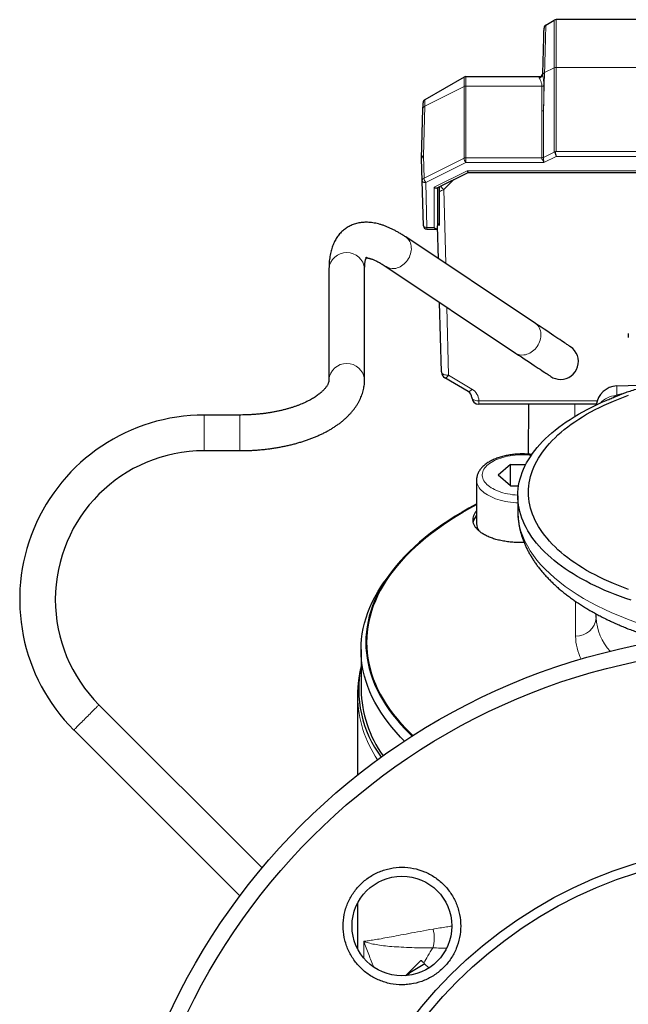
# Model space of a CAD drawing. Units: millimetres. Extents: x 47 to 1161, y 24 to 796.
# Drawn here: x 363 to 448, y 396 to 534 of the extents above; entities that cross this region are included whole.
import ezdxf

# ---------------------------------------------------------------- set-up
doc = ezdxf.new("R2010")
doc.units = ezdxf.units.MM

msp = doc.modelspace()

# ---------------------------------------------------------------- linework, layer by layer
at = {"color": 7, "linetype": 'Continuous', "lineweight": 25}
for p, q in [((436.52, 533.41), (437.71, 534.1)), ((450.73, 534.17), (437.96, 534.17)), ((425.04, 526.1), (419.55, 522.93)), ((425.29, 526.17), (435.61, 526.17)), ((419.09, 514.68), (419.28, 521.65)), ((419.18, 511.53), (419.09, 514.67)), ((419.34, 505.24), (419.18, 511.53)), ((421.29, 510.56), (425.61, 512.72)), ((425.61, 512.72), (462.61, 512.72)), ((421.34, 510.58), (421.34, 505.25)), ((421.59, 510.48), (421.59, 510.71)), ((421.59, 505.3), (421.59, 510.06)), ((419.84, 504.75), (421.09, 504.75)), ((421.46, 500.59), (421.34, 505.19)), ((435.05, 491.53), (416.86, 503.66)), ((406.09, 499.23), (406.09, 483.67)), ((411.09, 483.67), (411.09, 499.23)), ((414.09, 499.5), (432.28, 487.37)), ((421.88, 484.72), (421.62, 494.48)), ((425.64, 481.95), (422.37, 483.88)), ((446.49, 482.75), (451.47, 482.93)), ((447.73, 481.83), (447.93, 481.9)), ((443.62, 480.17), (427.13, 480.17)), ((434.09, 480.17), (434.03, 473.18)), ((393.59, 478.67), (388.59, 478.67)), ((388.59, 473.67), (393.59, 473.67)), ((431.57, 471.74), (429.84, 470.24)), ((431.57, 471.74), (433.72, 471.74)), ((431.57, 468.74), (431.57, 471.74)), ((431.57, 468.74), (429.84, 470.24)), ((426.8, 469.55), (426.8, 463.4)), ((431.57, 468.74), (432.71, 468.74)), ((432.59, 467.34), (432.59, 465.15)), ((414.49, 456.13), (413.85, 455.23)), ((443.59, 450.23), (443.59, 450.75)), ((410.59, 445.73), (410.59, 440.1)), ((410.09, 439.13), (410.09, 428.12)), ((396.71, 415.09), (373.81, 437.98)), ((370.28, 434.45), (393.58, 411.15)), ((410.09, 410.11), (410.09, 403.75)), ((420.1, 401.04), (419.55, 401.59))]:
    msp.add_line(p, q, dxfattribs=at)
at = {"color": 7, "linetype": 'Continuous', "lineweight": 18}
for p, q in [((437.71, 527.41), (437.71, 534.1)), ((437.96, 534.17), (437.96, 527.47)), ((436.35, 526.73), (436.21, 521.42)), ((436.35, 526.73), (437.71, 527.41)), ((437.71, 515.59), (437.71, 527.41)), ((437.96, 527.47), (437.96, 515.65)), ((437.96, 527.47), (450.73, 527.47)), ((425.04, 524.77), (425.04, 526.1)), ((425.29, 526.17), (425.29, 524.83)), ((435.61, 526.01), (435.6, 526.07)), ((436.1, 526.55), (436.11, 526.43)), ((425.04, 524.77), (419.53, 522.01)), ((425.04, 514.73), (425.04, 524.77)), ((425.29, 524.83), (435.97, 524.83)), ((425.29, 524.83), (425.29, 514.79)), ((419.53, 522.01), (419.34, 515.04)), ((435.96, 514.79), (435.96, 521.36)), ((436.21, 521.42), (436.21, 514.84)), ((436.21, 514.84), (437.71, 515.59)), ((437.96, 515.65), (450.73, 515.65)), ((419.34, 515.04), (419.43, 511.92)), ((419.43, 511.92), (425.04, 514.73)), ((425.29, 514.79), (425.29, 514.1)), ((425.29, 514.79), (435.96, 514.79)), ((437.96, 514.97), (436.23, 514.1)), ((450.73, 514.97), (437.96, 514.97)), ((425.29, 514.1), (419.68, 511.3)), ((420.84, 510.64), (425.5, 512.97)), ((436.23, 514.1), (425.29, 514.1)), ((425.5, 512.97), (462.61, 512.97)), ((423.6, 511.71), (422.2, 510.31)), ((419.68, 511.3), (419.84, 505)), ((420.84, 505), (420.84, 510.64)), ((422.2, 510.31), (422.47, 499.92)), ((419.84, 505), (420.84, 505)), ((419.84, 505), (419.84, 504.75)), ((422.63, 493.81), (422.88, 484.24)), ((422.88, 484.24), (426.15, 482.31)), ((446.05, 481.16), (446.36, 481.41)), ((446.36, 481.41), (446.49, 481.48)), ((446.36, 481.41), (446.48, 481.33)), ((446.49, 481.48), (447.52, 481.75)), ((446.49, 481.48), (446.63, 481.39)), ((427.13, 480.67), (443.74, 480.67)), ((427.13, 480.67), (427.13, 480.17)), ((440.59, 480.17), (440.59, 478.48)), ((388.59, 473.67), (388.59, 478.67)), ((393.59, 473.67), (393.59, 478.67)), ((410.97, 404.8), (410.97, 404.8)), ((410.97, 404.8), (410.97, 402.43))]:
    msp.add_line(p, q, dxfattribs=at)
at = {"color": 7, "linetype": 'Continuous', "lineweight": 25, "flags": 128}
for points in [[(436.1, 526.55), (436.12, 527.16), (436.14, 527.75), (436.15, 528.31), (436.16, 528.84), (436.18, 529.33), (436.19, 529.8), (436.2, 530.23), (436.21, 530.64), (436.22, 531.01), (436.23, 531.35), (436.24, 531.66), (436.25, 531.94), (436.25, 532.19), (436.26, 532.4), (436.26, 532.58), (436.27, 532.73), (436.27, 532.85), (436.27, 532.93), (436.27, 532.98), (436.27, 532.99)], [(419.28, 521.65), (419.28, 521.85), (419.29, 522.02), (419.29, 522.17), (419.29, 522.29), (419.3, 522.39), (419.3, 522.45), (419.3, 522.5), (419.3, 522.51)], [(419.09, 514.67), (419.09, 514.67), (419.09, 514.68)], [(439.98, 488.25), (439.97, 488.25), (439.94, 488.27), (439.89, 488.31), (439.81, 488.36), (439.72, 488.42), (439.6, 488.5), (439.47, 488.59), (439.31, 488.69), (439.13, 488.81), (438.94, 488.94), (438.72, 489.09), (438.48, 489.25), (438.22, 489.42), (437.94, 489.6), (437.65, 489.8), (437.33, 490.01), (437, 490.24), (436.64, 490.47), (436.27, 490.72), (435.88, 490.98), (435.48, 491.25), (435.05, 491.53)], [(432.28, 487.37), (432.7, 487.09), (433.11, 486.82), (433.5, 486.56), (433.87, 486.31), (434.22, 486.08), (434.56, 485.85), (434.87, 485.64), (435.17, 485.44), (435.45, 485.26), (435.71, 485.09), (435.94, 484.93), (436.16, 484.78), (436.36, 484.65), (436.54, 484.53), (436.69, 484.43), (436.83, 484.34), (436.94, 484.26), (437.04, 484.2), (437.11, 484.15), (437.17, 484.11), (437.2, 484.09), (437.21, 484.09)], [(448.12, 454.19), (447.41, 454.45), (446.71, 454.72), (446.02, 455), (445.35, 455.29), (444.7, 455.59), (444.06, 455.89), (443.44, 456.21), (442.84, 456.53), (442.25, 456.86), (441.68, 457.2), (441.13, 457.55), (440.6, 457.9), (440.08, 458.26), (439.59, 458.63), (439.11, 459), (438.66, 459.38), (438.22, 459.76), (437.81, 460.15), (437.41, 460.55), (437.04, 460.95), (436.69, 461.36), (436.36, 461.77), (436.05, 462.18), (435.76, 462.6), (435.5, 463.02), (435.26, 463.45), (435.04, 463.87), (434.84, 464.31), (434.67, 464.74), (434.51, 465.17), (434.39, 465.61), (434.28, 466.05), (434.2, 466.49), (434.14, 466.93), (434.11, 467.37), (434.09, 467.82), (434.11, 468.26), (434.14, 468.7), (434.2, 469.14), (434.28, 469.58), (434.39, 470.02), (434.51, 470.46), (434.67, 470.89), (434.84, 471.33), (435.04, 471.76), (435.26, 472.19), (435.5, 472.61), (435.76, 473.03), (436.05, 473.45), (436.36, 473.87), (436.69, 474.28), (437.04, 474.68), (437.41, 475.08), (437.81, 475.48), (438.22, 475.87), (438.66, 476.26), (439.11, 476.63), (439.59, 477.01), (440.08, 477.37), (440.6, 477.73), (441.13, 478.09), (441.68, 478.43), (442.25, 478.77), (442.84, 479.1), (443.44, 479.42), (444.06, 479.74), (444.7, 480.04), (445.35, 480.34), (446.02, 480.63), (446.71, 480.91), (447.41, 481.18), (448.12, 481.44)], [(448.5, 452.68), (447.73, 452.93), (446.98, 453.2), (446.25, 453.47), (445.53, 453.76), (444.82, 454.05), (444.14, 454.36), (443.46, 454.67), (442.81, 454.99), (442.17, 455.32), (441.54, 455.66), (440.94, 456), (440.35, 456.36), (439.79, 456.72), (439.24, 457.09), (438.71, 457.46), (438.2, 457.84), (437.71, 458.23), (437.25, 458.63), (436.8, 459.03), (436.37, 459.43), (435.97, 459.85), (435.59, 460.26), (435.23, 460.69), (434.89, 461.11), (434.57, 461.54), (434.28, 461.98), (434.01, 462.42), (433.76, 462.86), (433.54, 463.31), (433.34, 463.75), (433.16, 464.2), (433.01, 464.66), (432.88, 465.11), (432.78, 465.57), (432.69, 466.03), (432.64, 466.48), (432.6, 466.94), (432.59, 467.4), (432.61, 467.86), (432.65, 468.32), (432.71, 468.78), (432.8, 469.23), (432.91, 469.69), (433.05, 470.14), (433.2, 470.6), (433.39, 471.05), (433.59, 471.49), (433.82, 471.94), (434.08, 472.38), (434.35, 472.82), (434.65, 473.25), (434.97, 473.68), (435.31, 474.11), (435.68, 474.53), (436.07, 474.94), (436.48, 475.36), (436.91, 475.76), (437.36, 476.16), (437.83, 476.55), (438.33, 476.94), (438.84, 477.32), (439.37, 477.7), (439.93, 478.06), (440.5, 478.42), (441.09, 478.77), (441.7, 479.12), (442.32, 479.45), (442.97, 479.78), (443.63, 480.1), (444.31, 480.41), (445, 480.71)], [(426.8, 466.16), (426.73, 466.13), (425.73, 465.58), (424.76, 465.03), (423.82, 464.46), (422.91, 463.88), (422.02, 463.29), (421.17, 462.69), (420.35, 462.08), (419.57, 461.45), (418.81, 460.82), (418.09, 460.18), (417.4, 459.52), (416.75, 458.86), (416.13, 458.19), (415.55, 457.52), (415.01, 456.83), (414.5, 456.14), (414.02, 455.44), (413.58, 454.74), (413.18, 454.03), (412.82, 453.31), (412.5, 452.59), (412.21, 451.87), (411.96, 451.14), (411.75, 450.41), (411.57, 449.68), (411.44, 448.95), (411.34, 448.21), (411.28, 447.48), (411.26, 446.74), (411.28, 446), (411.34, 445.26), (411.44, 444.53), (411.57, 443.79), (411.75, 443.06), (411.96, 442.33), (412.21, 441.61), (412.5, 440.88), (412.82, 440.16), (413.18, 439.45), (413.58, 438.74), (414.02, 438.03), (414.5, 437.34), (415.01, 436.64), (415.55, 435.96), (416.13, 435.28), (416.75, 434.61), (417.4, 433.95), (417.77, 433.6)], [(416.7, 432.9), (416.15, 433.46), (415.52, 434.14), (414.93, 434.83), (414.38, 435.52), (413.86, 436.22), (413.38, 436.93), (412.94, 437.64), (412.54, 438.36), (412.17, 439.08), (411.84, 439.81), (411.55, 440.54), (411.3, 441.27), (411.08, 442.01), (410.91, 442.75), (410.77, 443.5), (410.67, 444.24), (410.61, 444.99), (410.59, 445.73), (410.61, 446.48), (410.67, 447.22), (410.77, 447.97), (410.91, 448.71), (411.08, 449.45), (411.3, 450.19), (411.55, 450.93), (411.84, 451.66), (412.17, 452.39), (412.54, 453.11), (412.94, 453.83), (413.38, 454.54), (413.85, 455.23)], [(416.84, 399.95), (417.03, 400.13), (417.26, 400.36), (417.47, 400.58), (417.68, 400.78), (417.87, 400.98), (418.05, 401.15), (418.21, 401.32), (418.36, 401.47), (418.5, 401.6), (418.62, 401.72), (418.72, 401.83), (418.81, 401.92), (418.89, 401.99), (418.94, 402.05), (418.98, 402.09), (419.01, 402.11), (419.02, 402.12)]]:
    msp.add_lwpolyline(points, dxfattribs=at)
at = {"color": 7, "linetype": 'Continuous', "lineweight": 18, "flags": 128}
for points in [[(435.6, 526.07), (435.61, 526.12), (435.61, 526.16), (435.61, 526.17)], [(419.18, 511.53), (419.19, 511.48), (419.22, 511.44), (419.26, 511.4), (419.33, 511.36), (419.4, 511.33), (419.49, 511.31), (419.58, 511.3), (419.68, 511.3)], [(419.84, 505), (419.74, 505), (419.65, 505.02), (419.57, 505.04), (419.49, 505.07), (419.43, 505.1), (419.38, 505.14), (419.35, 505.19), (419.34, 505.24)], [(415.25, 499.23), (415.46, 499.26), (415.67, 499.32), (415.88, 499.39), (416.08, 499.49), (416.28, 499.6), (416.47, 499.74), (416.65, 499.89), (416.82, 500.06), (416.98, 500.24), (417.12, 500.43), (417.25, 500.64), (417.37, 500.85), (417.46, 501.07), (417.54, 501.29), (417.59, 501.52), (417.63, 501.75), (417.65, 501.97), (417.64, 502.2), (417.62, 502.41), (417.58, 502.62), (417.51, 502.82), (417.43, 503.01), (417.33, 503.18), (417.21, 503.34), (417.08, 503.49), (416.93, 503.61), (416.86, 503.66)], [(433.44, 487.1), (433.65, 487.14), (433.86, 487.19), (434.06, 487.27), (434.27, 487.36), (434.47, 487.48), (434.66, 487.61), (434.84, 487.76), (435.01, 487.93), (435.17, 488.11), (435.31, 488.31), (435.44, 488.51), (435.55, 488.72), (435.65, 488.94), (435.72, 489.17), (435.78, 489.4), (435.82, 489.62), (435.83, 489.85), (435.83, 490.07), (435.81, 490.29), (435.76, 490.5), (435.7, 490.7), (435.62, 490.88), (435.52, 491.06), (435.4, 491.22), (435.27, 491.36), (435.12, 491.49), (435.05, 491.53)], [(422.88, 484.24), (422.72, 484.25), (422.57, 484.26), (422.43, 484.29), (422.3, 484.33), (422.18, 484.37), (422.07, 484.43), (421.99, 484.5), (421.93, 484.57), (421.89, 484.64), (421.88, 484.72)], [(422.88, 484.24), (422.8, 484.15), (422.72, 484.07), (422.65, 484), (422.58, 483.94), (422.51, 483.9), (422.46, 483.88), (422.41, 483.87), (422.37, 483.88)], [(426.15, 482.31), (426.07, 482.22), (425.99, 482.13), (425.92, 482.06), (425.85, 482.01), (425.78, 481.97), (425.73, 481.95), (425.68, 481.94), (425.64, 481.95)], [(427.13, 480.67), (426.98, 480.67), (426.83, 480.68), (426.68, 480.71), (426.55, 480.74), (426.43, 480.79), (426.33, 480.85), (426.25, 480.91), (426.19, 480.98), (426.15, 481.05), (426.13, 481.13)], [(433.3, 473.09), (432.93, 473.09), (432.57, 473.07), (432.21, 473.04), (431.85, 473), (431.5, 472.95), (431.16, 472.88), (430.83, 472.81), (430.5, 472.72), (430.19, 472.63), (429.89, 472.53), (429.61, 472.41), (429.33, 472.29), (429.08, 472.16), (428.84, 472.02), (428.63, 471.87), (428.43, 471.72), (428.25, 471.56), (428.09, 471.39), (427.95, 471.23), (427.84, 471.05), (427.74, 470.88), (427.67, 470.7), (427.63, 470.51), (427.6, 470.33), (427.6, 470.15), (427.63, 469.97), (427.67, 469.79), (427.74, 469.61), (427.84, 469.43), (427.95, 469.26), (428.09, 469.09), (428.25, 468.92), (428.43, 468.76), (428.63, 468.61), (428.84, 468.46), (429.08, 468.33), (429.33, 468.19), (429.61, 468.07), (429.89, 467.96), (430.19, 467.85), (430.5, 467.76), (430.83, 467.67), (431.16, 467.6), (431.5, 467.54), (431.85, 467.48), (432.21, 467.44), (432.57, 467.41), (432.59, 467.41)], [(432.59, 466.32), (432.33, 466.33), (431.95, 466.37), (431.57, 466.42), (431.2, 466.47), (430.84, 466.54), (430.48, 466.62), (430.13, 466.71), (429.8, 466.81), (429.48, 466.92), (429.17, 467.04), (428.88, 467.17), (428.6, 467.3), (428.34, 467.45), (428.1, 467.6), (427.88, 467.76), (427.67, 467.92), (427.49, 468.09), (427.32, 468.27), (427.18, 468.45), (427.06, 468.64), (426.96, 468.83), (426.89, 469.02), (426.84, 469.21), (426.81, 469.4), (426.8, 469.55)], [(417.88, 433.67), (417.54, 433.99), (416.89, 434.65), (416.28, 435.32), (415.7, 436), (415.15, 436.68), (414.64, 437.37), (414.17, 438.07), (413.73, 438.77), (413.33, 439.48), (412.97, 440.19), (412.65, 440.9), (412.36, 441.63), (412.11, 442.35), (411.9, 443.08), (411.73, 443.81), (411.59, 444.54), (411.5, 445.27), (411.44, 446.01), (411.42, 446.74), (411.44, 447.48), (411.5, 448.21), (411.59, 448.95), (411.73, 449.68), (411.9, 450.41), (412.11, 451.14), (412.36, 451.86), (412.65, 452.58), (412.97, 453.3), (413.33, 454.01), (413.73, 454.72), (414.17, 455.42), (414.64, 456.12), (415.15, 456.81), (415.7, 457.49), (416.28, 458.17), (416.89, 458.84), (417.54, 459.5), (418.23, 460.15), (418.95, 460.79), (419.7, 461.42), (420.48, 462.04), (421.3, 462.65), (422.15, 463.25), (423.03, 463.84), (423.94, 464.42), (424.88, 464.99), (425.85, 465.54), (426.8, 466.05)], [(373.81, 437.98), (373.81, 437.98), (373.8, 437.97), (373.77, 437.94), (373.73, 437.9), (373.67, 437.84), (373.6, 437.76), (373.51, 437.68), (373.4, 437.57), (373.29, 437.46), (373.16, 437.33), (373.02, 437.19), (372.88, 437.05), (372.72, 436.89), (372.56, 436.73), (372.4, 436.56), (372.23, 436.4), (372.06, 436.23), (371.89, 436.05), (371.72, 435.89), (371.55, 435.72), (371.39, 435.56), (371.23, 435.4), (371.09, 435.25), (370.95, 435.12), (370.82, 434.99), (370.7, 434.87), (370.6, 434.77), (370.51, 434.67), (370.43, 434.6), (370.37, 434.54), (370.32, 434.49), (370.29, 434.46), (370.28, 434.45), (370.28, 434.45)]]:
    msp.add_lwpolyline(points, dxfattribs=at)
at = {"color": 7, "linetype": 'Continuous', "lineweight": 25}
for centre, radius in [((467.59, 355.67), 92.5), ((467.59, 355.67), 90.26), ((467.59, 355.67), 62.83), ((467.59, 355.67), 61.5), ((416.33, 406.93), 7)]:
    msp.add_circle(centre, radius, dxfattribs=at)
for centre, radius, start, end in [((437.96, 533.67), 0.5, 90, 120), ((436.77, 532.98), 0.5, 120, 178.5), ((435.61, 526.67), 0.5, 270, 358.5), ((425.29, 525.67), 0.5, 90, 120), ((419.8, 522.5), 0.5, 120, 178.5), ((419.84, 505.25), 0.5, 181.5, 270), ((438.59, 486.17), 2.5, 270, 56.3099), ((422.88, 484.74), 1, 181.5, 239.4373), ((438.59, 486.17), 2.5, 236.3099, 270), ((446.59, 479.75), 3, 92, 173.5706), ((425.13, 481.09), 1, 2.1495, 59.4373), ((427.13, 481.17), 1, 182.1495, 270), ((388.59, 452.76), 25.9, 90, 225), ((388.59, 452.76), 20.9, 90, 180), ((428.5, 463.19), 2.22, 140.1541, 168.7029), ((428.64, 463.43), 1.84, 180.9847, 213.169), ((388.59, 452.76), 20.9, 180, 225), ((426.06, 440.14), 15.8, 168.2113, 216.9103), ((426.92, 440.41), 16.33, 181.0728, 215.8877)]:
    msp.add_arc(centre, radius, start, end, dxfattribs=at)
at = {"color": 7, "linetype": 'Continuous', "lineweight": 18}
for centre, radius, start, end in [((436.53, 526.33), 0.434, 114.5618, 167.6213), ((437.96, 526.91), 0.561, 89.8291, 116.2984), ((435.61, 526.57), 0.497, 269.6944, 358.224), ((435.61, 526.51), 0.502, 270.2097, 350.419), ((425.29, 524.27), 0.56, 89.8227, 116.3052), ((435.97, 525.38), 0.553, 269.6385, 301.318), ((419.7, 521.63), 0.423, 114.0636, 176.7025), ((435.96, 521.92), 0.56, 269.8227, 296.3052), ((425.29, 514.23), 0.56, 89.8285, 116.3059), ((426.46, 514.93), 1.43, 188.2179, 215.3844), ((435.96, 515.35), 0.56, 269.8227, 296.3052), ((419.61, 511.53), 0.431, 114.8171, 179.6403), ((420.84, 512.13), 1.43, 188.218, 215.385), ((422.72, 511.09), 0.938, 196.5332, 236.1504), ((408.59, 498.96), 2.52, 6.2864, 173.7136), ((415.04, 500.96), 1.74, 237.0576, 276.9231), ((433.23, 488.83), 1.74, 237.0362, 276.9235), ((408.59, 483.39), 2.52, 6.2877, 173.6402), ((425.13, 480.59), 2, 2.1495, 59.4373), ((446.52, 478.29), 3.12, 92.9317, 138.8175), ((433.31, 461.88), 11.21, 83.9174, 90.0266), ((440.8, 450.43), 2.8, 267.9063, 355.8648), ((450.93, 450.48), 7.34, 181.94, 222.7164), ((447.97, 447.69), 7.27, 180.4859, 206.8756), ((426.36, 439.4), 16.26, 180.9292, 214.1651)]:
    msp.add_arc(centre, radius, start, end, dxfattribs=at)
for centre, major_axis, ratio, start_param, end_param in [((437.96, 577.89), (1.73, 65.28), 0.015309, 2.520324, 2.618349), ((437.96, 578.33), (1.73, 65.71), 0.007604, 2.52017, 2.618195), ((436.23, 514.35), (-0.245, 0.497), 0.218065, 0.416525, 1.987321), ((436.23, 514.35), (-0.016, 0.551), 0.014768, 0.470503, 2.041299), ((422.2, 510.57), (0.982, 0.523), 0.202033, 3.942082, 4.598682), ((446.59, 472.75), (-0.1, 10), 0.002804, 0.000069, 0.509449), ((467.59, 463.7), (34.99, -1.93), 0.498856, 3.169165, 4.423316)]:
    msp.add_ellipse(centre, major_axis=major_axis, ratio=ratio, start_param=start_param, end_param=end_param, dxfattribs=at)
at = {"color": 7, "linetype": 'Continuous', "lineweight": 25}
for centre, major_axis, ratio, start_param, end_param in [((437.96, 515.22), (0.479, -0.296), 0.485971, 2.124371, 2.38617), ((437.96, 515.22), (0.433, 0.433), 0.57735, 1.047198, 1.308997), ((419.59, 514.67), (0.5, 0), 0.865926, 2.094346, 3.118921), ((437.96, 515.22), (-0.118, 0.5), 0.127017, 0.755423, 2.06442), ((425.5, 513.22), (-0.118, 0.5), 0.127017, 2.06442, 3.111617), ((420.84, 510.89), (0.487, -0.301), 0.381966, 4.944213, 6.051362), ((420.84, 505.25), (0.483, -0.483), 0.267949, 4.974188, 5.759587), ((420.84, 505.25), (0.433, -0.433), 0.57735, 5.759587, 6.021386), ((420.84, 505.25), (0, 0.683), 0.732051, 3.926991, 4.712389), ((422.33, 505.64), (1, 0), 0.499871, 3.305631, 3.8843)]:
    msp.add_ellipse(centre, major_axis=major_axis, ratio=ratio, start_param=start_param, end_param=end_param, dxfattribs=at)
at = {"color": 7, "linetype": 'Continuous', "lineweight": 18}
for points, knots in [([(436.52, 533.41), (436.52, 533.41), (436.52, 533.41), (436.52, 533.33), (436.52, 533.17), (436.51, 532.92), (436.5, 532.59), (436.49, 532.18), (436.48, 531.68), (436.46, 531.09), (436.45, 530.42), (436.43, 529.66), (436.41, 528.95), (436.39, 528.33), (436.38, 527.82), (436.36, 527.29), (436.35, 526.92), (436.35, 526.73)], [0, 0, 0, 0, 0.038811, 0.116444, 0.194209, 0.272143, 0.350144, 0.428145, 0.506079, 0.58626, 0.666514, 0.746769, 0.82695, 0.870167, 0.913383, 0.956691, 1, 1, 1, 1]), ([(435.97, 524.83), (435.97, 524.9), (435.96, 525.06), (435.92, 525.27), (435.85, 525.46), (435.77, 525.66), (435.69, 525.81), (435.64, 525.94), (435.62, 525.98), (435.61, 526.01)], [0, 0, 0, 0, 0.137283, 0.274608, 0.414157, 0.553722, 0.775987, 0.888, 1, 1, 1, 1]), ([(436.11, 526.43), (436.11, 526.33), (436.13, 526.15), (436.19, 525.81), (436.25, 525.4), (436.26, 525.07), (436.26, 524.91)], [0, 0, 0, 0, 0.219811, 0.440149, 0.719626, 1, 1, 1, 1]), ([(419.55, 522.93), (419.55, 522.93), (419.55, 522.92), (419.55, 522.86), (419.55, 522.77), (419.54, 522.63), (419.54, 522.46), (419.53, 522.26), (419.53, 522.09), (419.53, 522.01)], [0, 0, 0, 0, 0.141423, 0.283652, 0.425477, 0.567302, 0.712477, 0.857651, 1, 1, 1, 1]), ([(440.7, 447.63), (440.7, 448.63), (440.7, 450.27), (440.69, 451.88), (440.69, 452.51)], [0, 0, 0, 0, 0.607159, 1, 1, 1, 1]), ([(420.69, 406.5), (419.45, 406.28), (418.32, 406.07), (416.79, 405.78), (416.3, 405.69), (415.38, 405.52), (414.95, 405.44), (413.73, 405.21), (413.02, 405.08), (412.13, 404.94), (411.86, 404.9), (411.49, 404.85), (411.38, 404.84), (411.22, 404.82), (411.14, 404.81), (411.06, 404.81), (411.02, 404.8), (410.99, 404.8), (410.97, 404.8)], [0, 0, 0, 0, 0.25, 0.25, 0.375, 0.375, 0.5, 0.5, 0.75, 0.75, 0.875, 0.875, 0.9375, 0.9375, 0.96875, 0.984375, 0.984375, 1, 1, 1, 1]), ([(420.69, 406.5), (420.81, 406.07), (420.88, 405.61), (420.87, 404.71), (420.8, 404.27), (420.67, 403.85)], [0, 0, 0, 0, 0.5, 0.5, 1, 1, 1, 1]), ([(423.32, 406.91), (423.08, 406.88), (422.5, 406.79), (421.62, 406.66), (421, 406.55), (420.69, 406.5)], [0, 0, 0, 0, 0.260558, 0.63031, 1, 1, 1, 1]), ([(410.97, 404.8), (411.2, 404.17), (411.64, 402.95), (412.15, 401.74), (412.4, 401.15)], [0, 0, 0, 0, 0.515034, 1, 1, 1, 1]), ([(410.97, 404.8), (410.99, 404.79), (411.02, 404.78), (411.07, 404.76), (411.15, 404.72), (411.23, 404.69), (411.39, 404.63), (411.51, 404.59), (411.89, 404.48), (412.17, 404.42), (413.07, 404.24), (413.79, 404.14), (415, 404.04), (415.44, 404.01), (416.35, 403.96), (416.83, 403.93), (418.35, 403.88), (419.46, 403.86), (420.67, 403.85)], [0, 0, 0, 0, 0.015625, 0.015625, 0.03125, 0.0625, 0.0625, 0.125, 0.125, 0.25, 0.25, 0.5, 0.5, 0.625, 0.625, 0.75, 0.75, 1, 1, 1, 1]), ([(420.67, 403.85), (420.43, 403.48), (419.98, 402.78), (419.59, 402.06), (419.41, 401.73)], [0, 0, 0, 0, 0.533769, 1, 1, 1, 1]), ([(420.67, 403.85), (420.67, 403.85), (420.96, 403.85), (421.67, 403.84), (422.32, 403.83), (422.59, 403.83)], [0, 0, 0, 0, 0.000017, 0.580517, 1, 1, 1, 1])]:
    msp.add_open_spline(points, degree=3, knots=knots, dxfattribs=at)
at = {"color": 7, "linetype": 'Continuous', "lineweight": 25}
for points, knots in [([(421.59, 510.46), (421.6, 510.52), (421.61, 510.63), (421.67, 510.72), (421.7, 510.76)], [0, 0, 0, 0, 0.527026, 1, 1, 1, 1]), ([(421.59, 510.06), (421.59, 510.12), (421.59, 510.22), (421.59, 510.36), (421.59, 510.43), (421.59, 510.46)], [0, 0, 0, 0, 0.462429, 0.79881, 1, 1, 1, 1]), ([(416.86, 503.66), (416.79, 503.71), (416.58, 503.85), (416.22, 504.07), (415.8, 504.32), (415.37, 504.56), (414.95, 504.77), (414.53, 504.97), (414.11, 505.15), (413.69, 505.3), (413.27, 505.43), (412.86, 505.54), (412.46, 505.62), (412.07, 505.68), (411.69, 505.72), (411.32, 505.73), (410.97, 505.72), (410.62, 505.69), (410.29, 505.64), (409.96, 505.56), (409.65, 505.47), (409.35, 505.36), (409.06, 505.23), (408.78, 505.08), (408.52, 504.91), (408.26, 504.73), (408.02, 504.53), (407.8, 504.32), (407.58, 504.09), (407.38, 503.84), (407.2, 503.58), (407.03, 503.31), (406.87, 503.02), (406.72, 502.71), (406.59, 502.39), (406.48, 502.05), (406.38, 501.7), (406.29, 501.32), (406.22, 500.92), (406.16, 500.51), (406.12, 500.08), (406.1, 499.65), (406.1, 499.37), (406.09, 499.23)], [0, 0, 0, 0, 0.014416, 0.043144, 0.072005, 0.101028, 0.130191, 0.159445, 0.18869, 0.217782, 0.246551, 0.274807, 0.30237, 0.3291, 0.354919, 0.379816, 0.403833, 0.427045, 0.449551, 0.471452, 0.492852, 0.513851, 0.534543, 0.555017, 0.575361, 0.595656, 0.615958, 0.636349, 0.656913, 0.677735, 0.698904, 0.720509, 0.742643, 0.765397, 0.788858, 0.8131, 0.838176, 0.864106, 0.890866, 0.918379, 0.946519, 0.975127, 1, 1, 1, 1]), ([(411.09, 499.23), (411.09, 499.28), (411.1, 499.41), (411.1, 499.61), (411.12, 499.82), (411.14, 500.02), (411.16, 500.19), (411.19, 500.34), (411.22, 500.46), (411.26, 500.57), (411.29, 500.66), (411.31, 500.72), (411.34, 500.77), (411.36, 500.8), (411.36, 500.81), (411.36, 500.81), (411.35, 500.79), (411.32, 500.77), (411.27, 500.74), (411.24, 500.73), (411.22, 500.72), (411.23, 500.72), (411.25, 500.73), (411.29, 500.73), (411.35, 500.73), (411.43, 500.72), (411.53, 500.71), (411.65, 500.69), (411.78, 500.66), (411.93, 500.61), (412.1, 500.56), (412.29, 500.49), (412.49, 500.4), (412.7, 500.3), (412.93, 500.19), (413.17, 500.06), (413.43, 499.91), (413.7, 499.75), (413.92, 499.61), (414.05, 499.52), (414.09, 499.5)], [0, 0, 0, 0, 0.015042, 0.041092, 0.066938, 0.092558, 0.117969, 0.143197, 0.168286, 0.1933, 0.218315, 0.243427, 0.268798, 0.294663, 0.321369, 0.349459, 0.379873, 0.41451, 0.458525, 0.492094, 0.522581, 0.550307, 0.576324, 0.603839, 0.63013, 0.655705, 0.680901, 0.70593, 0.730934, 0.755981, 0.781147, 0.806482, 0.832018, 0.857775, 0.883762, 0.909981, 0.936432, 0.963106, 0.989996, 1, 1, 1, 1]), ([(448.09, 490.13), (448.09, 490.13), (448.09, 490.12), (448.09, 490.03), (448.09, 489.91), (448.09, 489.75), (448.09, 489.62), (448.09, 489.56)], [0, 0, 0, 0, 0.243331, 0.431529, 0.619744, 0.809863, 1, 1, 1, 1]), ([(447.93, 481.9), (448.21, 481.99), (448.76, 482.17), (449.62, 482.43), (450.65, 482.72), (451.87, 483.03), (453.26, 483.35), (454.5, 483.61), (455.29, 483.74), (455.59, 483.8)], [0, 0, 0, 0, 0.117434, 0.234922, 0.35237, 0.530739, 0.709126, 0.885492, 1, 1, 1, 1]), ([(393.59, 473.67), (393.7, 473.67), (394.01, 473.67), (394.52, 473.68), (395.12, 473.7), (395.71, 473.73), (396.31, 473.78), (396.9, 473.83), (397.49, 473.9), (398.08, 473.98), (398.66, 474.07), (399.23, 474.17), (399.8, 474.28), (400.37, 474.4), (400.92, 474.53), (401.47, 474.68), (402.01, 474.83), (402.54, 475), (403.06, 475.17), (403.57, 475.36), (404.07, 475.56), (404.55, 475.76), (405.03, 475.98), (405.49, 476.21), (405.95, 476.45), (406.38, 476.7), (406.8, 476.97), (407.21, 477.24), (407.6, 477.52), (407.97, 477.81), (408.33, 478.12), (408.66, 478.43), (408.98, 478.75), (409.27, 479.07), (409.55, 479.41), (409.8, 479.75), (410.03, 480.09), (410.24, 480.44), (410.42, 480.8), (410.58, 481.15), (410.72, 481.51), (410.84, 481.87), (410.93, 482.24), (411.01, 482.6), (411.06, 482.96), (411.09, 483.32), (411.09, 483.55), (411.09, 483.67)], [0, 0, 0, 0, 0.012083, 0.034803, 0.057527, 0.080258, 0.102998, 0.125752, 0.148522, 0.171312, 0.194127, 0.216968, 0.239841, 0.262748, 0.285694, 0.308681, 0.331715, 0.354797, 0.37793, 0.401119, 0.424363, 0.447665, 0.471023, 0.494435, 0.517897, 0.541399, 0.56493, 0.588472, 0.611996, 0.635473, 0.658868, 0.682141, 0.705252, 0.728159, 0.750823, 0.773212, 0.795303, 0.817081, 0.838544, 0.8597, 0.880565, 0.901163, 0.921524, 0.941682, 0.961674, 0.98154, 1, 1, 1, 1]), ([(406.09, 483.67), (406.09, 483.65), (406.09, 483.59), (406.08, 483.48), (406.06, 483.35), (406.02, 483.22), (405.97, 483.09), (405.91, 482.95), (405.83, 482.81), (405.73, 482.65), (405.61, 482.49), (405.48, 482.33), (405.33, 482.17), (405.16, 482), (404.98, 481.83), (404.77, 481.66), (404.55, 481.49), (404.31, 481.31), (404.05, 481.14), (403.78, 480.97), (403.48, 480.81), (403.17, 480.64), (402.84, 480.48), (402.5, 480.32), (402.13, 480.17), (401.76, 480.02), (401.37, 479.88), (400.96, 479.74), (400.54, 479.61), (400.11, 479.49), (399.66, 479.37), (399.21, 479.27), (398.74, 479.17), (398.27, 479.07), (397.79, 478.99), (397.29, 478.92), (396.8, 478.85), (396.29, 478.8), (395.78, 478.75), (395.27, 478.72), (394.76, 478.69), (394.25, 478.67), (393.86, 478.67), (393.64, 478.67), (393.59, 478.67)], [0, 0, 0, 0, 0.012311, 0.046937, 0.077253, 0.104851, 0.130621, 0.155132, 0.181085, 0.206033, 0.230282, 0.254065, 0.277544, 0.300831, 0.32401, 0.34714, 0.370263, 0.393405, 0.416591, 0.439838, 0.463161, 0.486566, 0.510059, 0.533641, 0.557313, 0.581072, 0.604915, 0.628841, 0.652842, 0.676916, 0.701058, 0.725262, 0.749523, 0.773836, 0.798197, 0.822599, 0.847038, 0.871509, 0.896007, 0.920528, 0.945066, 0.969618, 0.992891, 1, 1, 1, 1]), ([(445, 480.71), (445.23, 480.81), (445.69, 481), (446.27, 481.26), (446.79, 481.47), (447.25, 481.65), (447.57, 481.77), (447.73, 481.83)], [0, 0, 0, 0, 0.249957, 0.500003, 0.666719, 0.833436, 1, 1, 1, 1]), ([(433.3, 473.2), (433.24, 473.2), (433.05, 473.2), (432.74, 473.19), (432.37, 473.17), (432.01, 473.13), (431.65, 473.09), (431.3, 473.03), (430.95, 472.97), (430.61, 472.89), (430.28, 472.8), (429.96, 472.7), (429.64, 472.6), (429.34, 472.48), (429.05, 472.35), (428.77, 472.21), (428.51, 472.06), (428.25, 471.9), (428.02, 471.73), (427.8, 471.55), (427.6, 471.36), (427.43, 471.17), (427.27, 470.96), (427.13, 470.75), (427.02, 470.54), (426.93, 470.32), (426.87, 470.11), (426.82, 469.89), (426.8, 469.7), (426.8, 469.59), (426.8, 469.55)], [0, 0, 0, 0, 0.019715, 0.056861, 0.094023, 0.131208, 0.168431, 0.205703, 0.243038, 0.28045, 0.317953, 0.35556, 0.393285, 0.431139, 0.469129, 0.507256, 0.54551, 0.583864, 0.62226, 0.660583, 0.698704, 0.736459, 0.773678, 0.810213, 0.845972, 0.880932, 0.915146, 0.948725, 0.981821, 1, 1, 1, 1]), ([(434.57, 473.13), (434.47, 473.14), (434.25, 473.16), (433.9, 473.19), (433.58, 473.2), (433.38, 473.2), (433.3, 473.2)], [0, 0, 0, 0, 0.246714, 0.532796, 0.8187, 1, 1, 1, 1]), ([(433.47, 460.77), (433.4, 460.77), (433.07, 460.75), (432.47, 460.76), (431.69, 460.81), (430.94, 460.9), (430.21, 461.03), (429.52, 461.2), (428.88, 461.41), (428.3, 461.65), (427.78, 461.92), (427.33, 462.22), (426.95, 462.55), (426.66, 462.89), (426.45, 463.25), (426.32, 463.62), (426.29, 464), (426.34, 464.38), (426.48, 464.76), (426.64, 465.04), (426.77, 465.18), (426.8, 465.21)], [0, 0, 0, 0, 0.015802, 0.072732, 0.129843, 0.186774, 0.243745, 0.300897, 0.357868, 0.414861, 0.472036, 0.529029, 0.586021, 0.643194, 0.700186, 0.757157, 0.814311, 0.871282, 0.928225, 0.98535, 1, 1, 1, 1]), ([(432.6, 465.15), (432.6, 465.05), (432.6, 464.79), (432.62, 464.37), (432.66, 463.89), (432.73, 463.41), (432.81, 462.93), (432.92, 462.45), (433.05, 461.98), (433.2, 461.5), (433.37, 461.02), (433.56, 460.55), (433.77, 460.07), (434.01, 459.6), (434.26, 459.13), (434.54, 458.67), (434.84, 458.2), (435.15, 457.74), (435.49, 457.29), (435.85, 456.83), (436.24, 456.39), (436.64, 455.94), (437.06, 455.51), (437.5, 455.08), (437.96, 454.65), (438.43, 454.23), (438.93, 453.82), (439.44, 453.42), (439.97, 453.02), (440.52, 452.63), (441.08, 452.25), (441.66, 451.87), (442.25, 451.51), (442.86, 451.15), (443.49, 450.8), (444.12, 450.46), (444.77, 450.13), (445.44, 449.81), (446.11, 449.49), (446.8, 449.19), (447.5, 448.89), (448.22, 448.6), (448.94, 448.33), (449.67, 448.06), (450.42, 447.8), (451.17, 447.55), (451.93, 447.31), (452.54, 447.13), (452.91, 447.03), (453.01, 447)], [0, 0, 0, 0, 0.01236, 0.03232, 0.052313, 0.07236, 0.092479, 0.112689, 0.133004, 0.15344, 0.17401, 0.194723, 0.215587, 0.236607, 0.257784, 0.279119, 0.300607, 0.322241, 0.344014, 0.365913, 0.387928, 0.410045, 0.432249, 0.454529, 0.476869, 0.499259, 0.521685, 0.544139, 0.566609, 0.58909, 0.611572, 0.63405, 0.656518, 0.678975, 0.701416, 0.72384, 0.746245, 0.768631, 0.790996, 0.813342, 0.835667, 0.857972, 0.880257, 0.902524, 0.924772, 0.947002, 0.969216, 0.991414, 1, 1, 1, 1]), ([(410.59, 443.37), (410.59, 443.34), (410.53, 443.11), (410.44, 442.68), (410.33, 442.06), (410.24, 441.44), (410.17, 440.82), (410.12, 440.21), (410.1, 439.64), (410.1, 439.29), (410.1, 439.13)], [0, 0, 0, 0, 0.019216, 0.166054, 0.312316, 0.458081, 0.603426, 0.748438, 0.893201, 1, 1, 1, 1]), ([(422.16, 412.77), (421.77, 413.15), (421.36, 413.49), (420.69, 413.94), (420.46, 414.08), (419.98, 414.34), (419.73, 414.45), (418.98, 414.76), (418.47, 414.92), (417.41, 415.13), (416.86, 415.18), (415.79, 415.18), (415.25, 415.13), (414.45, 414.97), (414.19, 414.9), (413.67, 414.75), (413.17, 414.56), (412.68, 414.33), (412.2, 414.08), (411.97, 413.94), (411.29, 413.49), (410.88, 413.15), (410.31, 412.57), (410.12, 412.37), (409.78, 411.95), (409.62, 411.74), (409.17, 411.06), (408.91, 410.59), (408.6, 409.84), (408.51, 409.58), (408.35, 409.06), (408.29, 408.8), (408.13, 408.01), (408.08, 407.47), (408.08, 406.38), (408.13, 405.85), (408.29, 405.06), (408.36, 404.8), (408.51, 404.28), (408.61, 404.02), (408.92, 403.27), (409.17, 402.8), (409.77, 401.9), (410.12, 401.48), (410.88, 400.72), (411.29, 400.37), (411.97, 399.92), (412.2, 399.78), (412.68, 399.53), (413.17, 399.3), (413.67, 399.12), (414.19, 398.96), (414.45, 398.89), (415.25, 398.73), (415.79, 398.68), (416.59, 398.68), (416.86, 398.69), (417.4, 398.75), (417.67, 398.79), (418.47, 398.94), (418.98, 399.1), (419.73, 399.41), (419.98, 399.53), (420.46, 399.78), (420.69, 399.92), (421.36, 400.37), (421.78, 400.71), (422.55, 401.48), (422.89, 401.9), (423.34, 402.57), (423.48, 402.8), (423.73, 403.28), (423.85, 403.52), (424.16, 404.27), (424.31, 404.79), (424.53, 405.85), (424.58, 406.39), (424.58, 407.47), (424.53, 408), (424.37, 408.8), (424.3, 409.07), (424.15, 409.58), (424.06, 409.84), (423.75, 410.58), (423.49, 411.06), (422.89, 411.96), (422.55, 412.38), (422.16, 412.77)], [0, 0, 0, 0, 0.03125, 0.03125, 0.046875, 0.046875, 0.0625, 0.0625, 0.09375, 0.09375, 0.125, 0.125, 0.15625, 0.15625, 0.171875, 0.171875, 0.1875, 0.203125, 0.203125, 0.21875, 0.21875, 0.25, 0.25, 0.265625, 0.265625, 0.28125, 0.28125, 0.3125, 0.3125, 0.328125, 0.328125, 0.34375, 0.34375, 0.375, 0.375, 0.40625, 0.40625, 0.421875, 0.421875, 0.4375, 0.4375, 0.46875, 0.46875, 0.5, 0.5, 0.53125, 0.53125, 0.546875, 0.546875, 0.5625, 0.578125, 0.578125, 0.59375, 0.59375, 0.625, 0.625, 0.640625, 0.640625, 0.65625, 0.65625, 0.6875, 0.6875, 0.703125, 0.703125, 0.71875, 0.71875, 0.75, 0.75, 0.78125, 0.78125, 0.796875, 0.796875, 0.8125, 0.8125, 0.84375, 0.84375, 0.875, 0.875, 0.90625, 0.90625, 0.921875, 0.921875, 0.9375, 0.9375, 0.96875, 0.96875, 1, 1, 1, 1]), ([(419.55, 401.59), (419.23, 401.42), (418.59, 401.09), (417.78, 400.57), (417.25, 400.2), (417.02, 400.01), (416.98, 399.97)], [0, 0, 0, 0, 0.353381, 0.7066811, 0.9466489, 1, 1, 1, 1]), ([(419.02, 402.12), (419.02, 402.12), (419.02, 402.12), (419.06, 402.08), (419.13, 402.01), (419.24, 401.9), (419.38, 401.76), (419.5, 401.64), (419.55, 401.59)], [0, 0, 0, 0, 0.133113, 0.266492, 0.44895, 0.631425, 0.815704, 1, 1, 1, 1])]:
    msp.add_open_spline(points, degree=3, knots=knots, dxfattribs=at)

doc.saveas('drawing.dxf')
